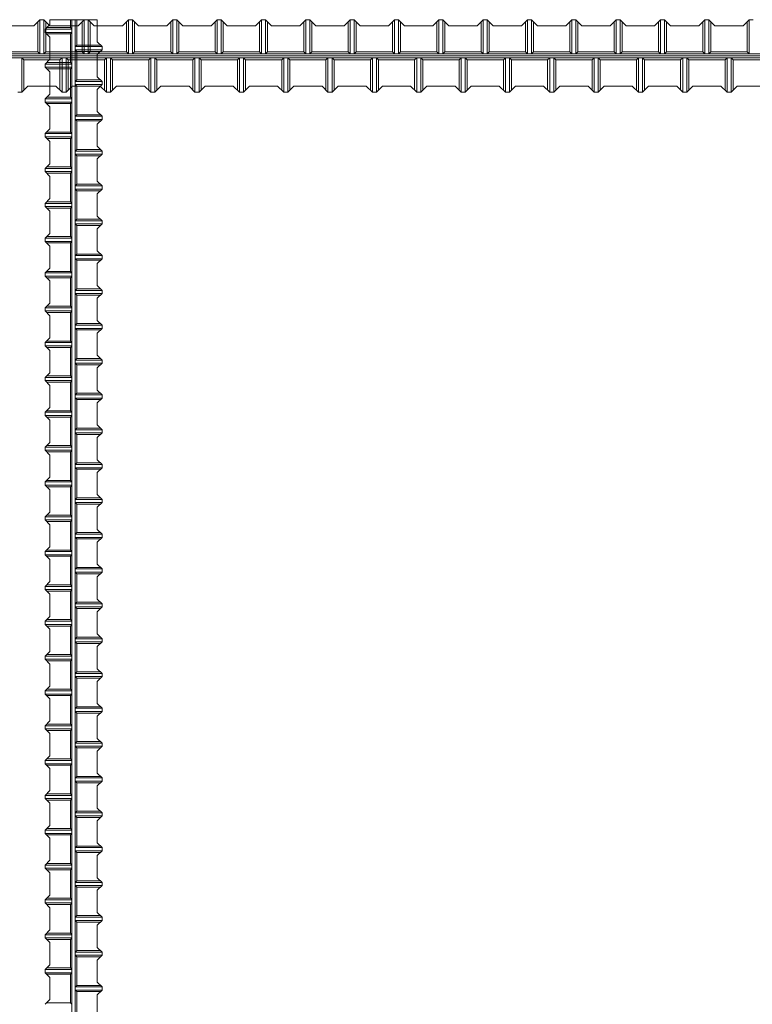
# Model space of a CAD drawing. Units: inches. Extents: x 0 to 420, y 0 to 297.
# Drawn here: x 323 to 332, y 48 to 60 of the extents above; entities that cross this region are included whole.
import ezdxf

# ---------------------------------------------------------------- set-up
doc = ezdxf.new("R2010")
doc.units = ezdxf.units.IN
doc.header["$MEASUREMENT"] = 0
doc.layers.add('レイヤ0', color=7, linetype='Continuous', lineweight=13)

msp = doc.modelspace()

# ---------------------------------------------------------------- linework, layer by layer
at = {"layer": 'レイヤ0', "color": 7, "linetype": 'Continuous', "lineweight": 18}
for p, q in [((322.822, 60.136), (322.9, 60.214)), ((322.874, 60.188), (322.874, 59.799)), ((322.952, 60.214), (322.9, 60.214)), ((322.9, 60.214), (322.9, 59.773)), ((322.952, 60.214), (323.03, 60.136)), ((322.952, 60.214), (322.952, 59.773)), ((322.978, 60.188), (322.978, 59.799)), ((323.028, 60.214), (323.028, 60.153)), ((323.639, 60.214), (323.028, 60.214)), ((323.293, 60.214), (323.293, 60.112)), ((323.313, 60.214), (323.313, 24.719)), ((323.354, 60.214), (323.354, 24.719)), ((323.374, 60.214), (323.374, 59.888)), ((323.393, 60.136), (323.47, 60.214)), ((323.444, 60.188), (323.444, 59.799)), ((323.522, 60.214), (323.47, 60.214)), ((323.47, 60.214), (323.47, 59.773)), ((323.522, 60.214), (323.6, 60.136)), ((323.522, 60.214), (323.522, 59.773)), ((323.548, 60.188), (323.548, 59.799)), ((323.639, 60.214), (323.639, 59.929)), ((323.963, 60.136), (324.041, 60.214)), ((324.015, 60.188), (324.015, 59.799)), ((324.093, 60.214), (324.041, 60.214)), ((324.041, 60.214), (324.041, 59.773)), ((324.093, 60.214), (324.17, 60.136)), ((324.093, 60.214), (324.093, 59.773)), ((324.119, 60.188), (324.119, 59.799)), ((324.533, 60.136), (324.611, 60.214)), ((324.585, 60.188), (324.585, 59.799)), ((324.663, 60.214), (324.611, 60.214)), ((324.611, 60.214), (324.611, 59.773)), ((324.663, 60.214), (324.741, 60.136)), ((324.663, 60.214), (324.663, 59.773)), ((324.689, 60.188), (324.689, 59.799)), ((325.104, 60.136), (325.181, 60.214)), ((325.156, 60.188), (325.156, 59.799)), ((325.233, 60.214), (325.181, 60.214)), ((325.181, 60.214), (325.181, 59.773)), ((325.233, 60.214), (325.311, 60.136)), ((325.233, 60.214), (325.233, 59.773)), ((325.259, 60.188), (325.259, 59.799)), ((325.674, 60.136), (325.752, 60.214)), ((325.726, 60.188), (325.726, 59.799)), ((325.804, 60.214), (325.752, 60.214)), ((325.752, 60.214), (325.752, 59.773)), ((325.804, 60.214), (325.881, 60.136)), ((325.804, 60.214), (325.804, 59.773)), ((325.83, 60.188), (325.83, 59.799)), ((326.244, 60.136), (326.322, 60.214)), ((326.296, 60.188), (326.296, 59.799)), ((326.374, 60.214), (326.322, 60.214)), ((326.322, 60.214), (326.322, 59.773)), ((326.374, 60.214), (326.452, 60.136)), ((326.374, 60.214), (326.374, 59.773)), ((326.4, 60.188), (326.4, 59.799)), ((326.815, 60.136), (326.893, 60.214)), ((326.867, 60.188), (326.867, 59.799)), ((326.944, 60.214), (326.893, 60.214)), ((326.893, 60.214), (326.893, 59.773)), ((326.944, 60.214), (327.022, 60.136)), ((326.944, 60.214), (326.944, 59.773)), ((326.97, 60.188), (326.97, 59.799)), ((327.385, 60.136), (327.463, 60.214)), ((327.437, 60.188), (327.437, 59.799)), ((327.515, 60.214), (327.463, 60.214)), ((327.463, 60.214), (327.463, 59.773)), ((327.515, 60.214), (327.593, 60.136)), ((327.515, 60.214), (327.515, 59.773)), ((327.541, 60.188), (327.541, 59.799)), ((327.956, 60.136), (328.033, 60.214)), ((328.007, 60.188), (328.007, 59.799)), ((328.085, 60.214), (328.033, 60.214)), ((328.033, 60.214), (328.033, 59.773)), ((328.085, 60.214), (328.163, 60.136)), ((328.085, 60.214), (328.085, 59.773)), ((328.111, 60.188), (328.111, 59.799)), ((328.526, 60.136), (328.604, 60.214)), ((328.578, 60.188), (328.578, 59.799)), ((328.656, 60.214), (328.604, 60.214)), ((328.604, 60.214), (328.604, 59.773)), ((328.656, 60.214), (328.733, 60.136)), ((328.656, 60.214), (328.656, 59.773)), ((328.681, 60.188), (328.681, 59.799)), ((329.096, 60.136), (329.174, 60.214)), ((329.148, 60.188), (329.148, 59.799)), ((329.226, 60.214), (329.174, 60.214)), ((329.174, 60.214), (329.174, 59.773)), ((329.226, 60.214), (329.304, 60.136)), ((329.226, 60.214), (329.226, 59.773)), ((329.252, 60.188), (329.252, 59.799)), ((329.667, 60.136), (329.744, 60.214)), ((329.719, 60.188), (329.719, 59.799)), ((329.796, 60.214), (329.744, 60.214)), ((329.744, 60.214), (329.744, 59.773)), ((329.796, 60.214), (329.874, 60.136)), ((329.796, 60.214), (329.796, 59.773)), ((329.822, 60.188), (329.822, 59.799)), ((330.237, 60.136), (330.315, 60.214)), ((330.289, 60.188), (330.289, 59.799)), ((330.367, 60.214), (330.315, 60.214)), ((330.315, 60.214), (330.315, 59.773)), ((330.367, 60.214), (330.444, 60.136)), ((330.367, 60.214), (330.367, 59.773)), ((330.393, 60.188), (330.393, 59.799)), ((330.807, 60.136), (330.885, 60.214)), ((330.859, 60.188), (330.859, 59.799)), ((330.937, 60.214), (330.885, 60.214)), ((330.885, 60.214), (330.885, 59.773)), ((330.937, 60.214), (331.015, 60.136)), ((330.937, 60.214), (330.937, 59.773)), ((330.963, 60.188), (330.963, 59.799)), ((331.378, 60.136), (331.456, 60.214)), ((331.43, 60.188), (331.43, 59.799)), ((331.507, 60.214), (331.456, 60.214)), ((331.456, 60.214), (331.456, 59.773)), ((331.507, 60.214), (331.585, 60.136)), ((331.507, 60.214), (331.507, 59.773)), ((331.533, 60.188), (331.533, 59.799)), ((331.948, 60.136), (332.026, 60.214)), ((332, 60.188), (332, 59.799)), ((332.078, 60.214), (332.026, 60.214)), ((332.026, 60.214), (332.026, 59.773)), ((322.459, 60.136), (322.822, 60.136)), ((323.028, 60.153), (322.967, 60.092)), ((322.967, 60.051), (322.967, 60.092)), ((322.967, 60.092), (323.313, 60.092)), ((322.987, 60.112), (323.293, 60.112)), ((323.03, 60.136), (323.393, 60.136)), ((323.313, 60.092), (323.293, 60.112)), ((323.6, 60.136), (323.963, 60.136)), ((324.17, 60.136), (324.533, 60.136)), ((324.741, 60.136), (325.104, 60.136)), ((325.311, 60.136), (325.674, 60.136)), ((325.881, 60.136), (326.244, 60.136)), ((326.452, 60.136), (326.815, 60.136)), ((327.022, 60.136), (327.385, 60.136)), ((327.593, 60.136), (327.956, 60.136)), ((328.163, 60.136), (328.526, 60.136)), ((328.733, 60.136), (329.096, 60.136)), ((329.304, 60.136), (329.667, 60.136)), ((329.874, 60.136), (330.237, 60.136)), ((330.444, 60.136), (330.807, 60.136)), ((331.015, 60.136), (331.378, 60.136)), ((331.585, 60.136), (331.948, 60.136)), ((322.967, 60.051), (323.028, 59.99)), ((322.967, 60.051), (323.313, 60.051)), ((322.987, 60.031), (323.293, 60.031)), ((323.028, 59.99), (323.028, 59.705)), ((323.313, 60.051), (323.293, 60.031)), ((323.293, 60.031), (323.293, 59.664)), ((323.354, 59.868), (323.374, 59.888)), ((323.7, 59.868), (323.354, 59.868)), ((323.7, 59.827), (323.354, 59.827)), ((323.354, 59.827), (323.374, 59.807)), ((323.68, 59.888), (323.374, 59.888)), ((323.68, 59.807), (323.374, 59.807)), ((323.374, 59.807), (323.374, 59.44)), ((323.639, 59.929), (323.7, 59.868)), ((323.7, 59.827), (323.639, 59.766)), ((323.7, 59.827), (323.7, 59.868)), ((313.333, 59.773), (353.333, 59.773)), ((313.333, 59.722), (353.333, 59.722)), ((322.407, 59.799), (322.874, 59.799)), ((322.667, 59.281), (322.667, 59.722)), ((322.667, 59.722), (322.693, 59.696)), ((322.693, 59.307), (322.693, 59.696)), ((322.693, 59.696), (323.159, 59.696)), ((322.9, 59.773), (322.874, 59.799)), ((322.952, 59.773), (322.978, 59.799)), ((323.028, 59.705), (322.967, 59.644)), ((322.978, 59.799), (323.444, 59.799)), ((323.185, 59.722), (323.159, 59.696)), ((323.159, 59.307), (323.159, 59.696)), ((323.185, 59.281), (323.185, 59.722)), ((323.237, 59.281), (323.237, 59.722)), ((323.237, 59.722), (323.263, 59.696)), ((323.263, 59.307), (323.263, 59.696)), ((323.263, 59.696), (323.73, 59.696)), ((323.47, 59.773), (323.444, 59.799)), ((323.522, 59.773), (323.548, 59.799)), ((323.548, 59.799), (324.015, 59.799)), ((323.639, 59.766), (323.639, 59.481)), ((323.756, 59.722), (323.73, 59.696)), ((323.73, 59.307), (323.73, 59.696)), ((323.756, 59.281), (323.756, 59.722)), ((323.807, 59.281), (323.807, 59.722)), ((323.807, 59.722), (323.833, 59.696)), ((323.833, 59.307), (323.833, 59.696)), ((323.833, 59.696), (324.3, 59.696)), ((324.041, 59.773), (324.015, 59.799)), ((324.093, 59.773), (324.119, 59.799)), ((324.119, 59.799), (324.585, 59.799)), ((324.326, 59.722), (324.3, 59.696)), ((324.3, 59.307), (324.3, 59.696)), ((324.326, 59.281), (324.326, 59.722)), ((324.378, 59.281), (324.378, 59.722)), ((324.378, 59.722), (324.404, 59.696)), ((324.404, 59.307), (324.404, 59.696)), ((324.404, 59.696), (324.87, 59.696)), ((324.611, 59.773), (324.585, 59.799)), ((324.663, 59.773), (324.689, 59.799)), ((324.689, 59.799), (325.156, 59.799)), ((324.896, 59.722), (324.87, 59.696)), ((324.87, 59.307), (324.87, 59.696)), ((324.896, 59.281), (324.896, 59.722)), ((324.948, 59.281), (324.948, 59.722)), ((324.948, 59.722), (324.974, 59.696)), ((324.974, 59.307), (324.974, 59.696)), ((324.974, 59.696), (325.441, 59.696)), ((325.181, 59.773), (325.156, 59.799)), ((325.233, 59.773), (325.259, 59.799)), ((325.259, 59.799), (325.726, 59.799)), ((325.467, 59.722), (325.441, 59.696)), ((325.441, 59.307), (325.441, 59.696)), ((325.467, 59.281), (325.467, 59.722)), ((325.519, 59.281), (325.519, 59.722)), ((325.519, 59.722), (325.544, 59.696)), ((325.544, 59.307), (325.544, 59.696)), ((325.544, 59.696), (326.011, 59.696)), ((325.752, 59.773), (325.726, 59.799)), ((325.804, 59.773), (325.83, 59.799)), ((325.83, 59.799), (326.296, 59.799)), ((326.037, 59.722), (326.011, 59.696)), ((326.011, 59.307), (326.011, 59.696)), ((326.037, 59.281), (326.037, 59.722)), ((326.089, 59.281), (326.089, 59.722)), ((326.089, 59.722), (326.115, 59.696)), ((326.115, 59.307), (326.115, 59.696)), ((326.115, 59.696), (326.581, 59.696)), ((326.322, 59.773), (326.296, 59.799)), ((326.374, 59.773), (326.4, 59.799)), ((326.4, 59.799), (326.867, 59.799)), ((326.607, 59.722), (326.581, 59.696)), ((326.581, 59.307), (326.581, 59.696)), ((326.607, 59.281), (326.607, 59.722)), ((326.659, 59.281), (326.659, 59.722)), ((326.659, 59.722), (326.685, 59.696)), ((326.685, 59.307), (326.685, 59.696)), ((326.685, 59.696), (327.152, 59.696)), ((326.893, 59.773), (326.867, 59.799)), ((326.944, 59.773), (326.97, 59.799)), ((326.97, 59.799), (327.437, 59.799)), ((327.178, 59.722), (327.152, 59.696)), ((327.152, 59.307), (327.152, 59.696)), ((327.178, 59.281), (327.178, 59.722)), ((327.23, 59.281), (327.23, 59.722)), ((327.23, 59.722), (327.256, 59.696)), ((327.256, 59.307), (327.256, 59.696)), ((327.256, 59.696), (327.722, 59.696)), ((327.463, 59.773), (327.437, 59.799)), ((327.515, 59.773), (327.541, 59.799)), ((327.541, 59.799), (328.007, 59.799)), ((327.748, 59.722), (327.722, 59.696)), ((327.722, 59.307), (327.722, 59.696)), ((327.748, 59.281), (327.748, 59.722)), ((327.8, 59.281), (327.8, 59.722)), ((327.8, 59.722), (327.826, 59.696)), ((327.826, 59.307), (327.826, 59.696)), ((327.826, 59.696), (328.293, 59.696)), ((328.033, 59.773), (328.007, 59.799)), ((328.085, 59.773), (328.111, 59.799)), ((328.111, 59.799), (328.578, 59.799)), ((328.319, 59.722), (328.293, 59.696)), ((328.293, 59.307), (328.293, 59.696)), ((328.319, 59.281), (328.319, 59.722)), ((328.37, 59.281), (328.37, 59.722)), ((328.37, 59.722), (328.396, 59.696)), ((328.396, 59.307), (328.396, 59.696)), ((328.396, 59.696), (328.863, 59.696)), ((328.604, 59.773), (328.578, 59.799)), ((328.656, 59.773), (328.681, 59.799)), ((328.681, 59.799), (329.148, 59.799)), ((328.889, 59.722), (328.863, 59.696)), ((328.863, 59.307), (328.863, 59.696)), ((328.889, 59.281), (328.889, 59.722)), ((328.941, 59.281), (328.941, 59.722)), ((328.941, 59.722), (328.967, 59.696)), ((328.967, 59.307), (328.967, 59.696)), ((328.967, 59.696), (329.433, 59.696)), ((329.174, 59.773), (329.148, 59.799)), ((329.226, 59.773), (329.252, 59.799)), ((329.252, 59.799), (329.719, 59.799)), ((329.459, 59.722), (329.433, 59.696)), ((329.433, 59.307), (329.433, 59.696)), ((329.459, 59.281), (329.459, 59.722)), ((329.511, 59.281), (329.511, 59.722)), ((329.511, 59.722), (329.537, 59.696)), ((329.537, 59.307), (329.537, 59.696)), ((329.537, 59.696), (330.004, 59.696)), ((329.744, 59.773), (329.719, 59.799)), ((329.796, 59.773), (329.822, 59.799)), ((329.822, 59.799), (330.289, 59.799)), ((330.03, 59.722), (330.004, 59.696)), ((330.004, 59.307), (330.004, 59.696)), ((330.03, 59.281), (330.03, 59.722)), ((330.081, 59.281), (330.081, 59.722)), ((330.081, 59.722), (330.107, 59.696)), ((330.107, 59.307), (330.107, 59.696)), ((330.107, 59.696), (330.574, 59.696)), ((330.315, 59.773), (330.289, 59.799)), ((330.367, 59.773), (330.393, 59.799)), ((330.393, 59.799), (330.859, 59.799)), ((330.6, 59.722), (330.574, 59.696)), ((330.574, 59.307), (330.574, 59.696)), ((330.6, 59.281), (330.6, 59.722)), ((330.652, 59.281), (330.652, 59.722)), ((330.652, 59.722), (330.678, 59.696)), ((330.678, 59.307), (330.678, 59.696)), ((330.678, 59.696), (331.144, 59.696)), ((330.885, 59.773), (330.859, 59.799)), ((330.937, 59.773), (330.963, 59.799)), ((330.963, 59.799), (331.43, 59.799)), ((331.17, 59.722), (331.144, 59.696)), ((331.144, 59.307), (331.144, 59.696)), ((331.17, 59.281), (331.17, 59.722)), ((331.222, 59.281), (331.222, 59.722)), ((331.222, 59.722), (331.248, 59.696)), ((331.248, 59.307), (331.248, 59.696)), ((331.248, 59.696), (331.715, 59.696)), ((331.456, 59.773), (331.43, 59.799)), ((331.507, 59.773), (331.533, 59.799)), ((331.533, 59.799), (332, 59.799)), ((331.741, 59.722), (331.715, 59.696)), ((331.715, 59.307), (331.715, 59.696)), ((331.741, 59.281), (331.741, 59.722)), ((331.793, 59.281), (331.793, 59.722)), ((331.793, 59.722), (331.819, 59.696)), ((331.819, 59.307), (331.819, 59.696)), ((331.819, 59.696), (332.285, 59.696)), ((332.026, 59.773), (332, 59.799)), ((322.967, 59.603), (322.967, 59.644)), ((322.967, 59.644), (323.313, 59.644)), ((322.967, 59.603), (323.028, 59.542)), ((322.967, 59.603), (323.313, 59.603)), ((322.987, 59.664), (323.293, 59.664)), ((322.987, 59.583), (323.293, 59.583)), ((323.313, 59.644), (323.293, 59.664)), ((323.313, 59.603), (323.293, 59.583)), ((323.293, 59.583), (323.293, 59.216)), ((323.028, 59.542), (323.028, 59.257)), ((323.354, 59.42), (323.374, 59.44)), ((323.68, 59.44), (323.374, 59.44)), ((323.639, 59.481), (323.7, 59.42)), ((322.667, 59.281), (322.744, 59.359)), ((322.744, 59.359), (323.107, 59.359)), ((323.107, 59.359), (323.185, 59.281)), ((323.237, 59.281), (323.315, 59.359)), ((323.315, 59.359), (323.678, 59.359)), ((323.7, 59.42), (323.354, 59.42)), ((323.7, 59.379), (323.354, 59.379)), ((323.354, 59.379), (323.374, 59.359)), ((323.68, 59.359), (323.374, 59.359)), ((323.374, 59.359), (323.374, 58.992)), ((323.7, 59.379), (323.639, 59.318)), ((323.639, 59.318), (323.639, 59.033)), ((323.678, 59.359), (323.756, 59.281)), ((323.7, 59.379), (323.7, 59.42)), ((323.807, 59.281), (323.885, 59.359)), ((323.885, 59.359), (324.248, 59.359)), ((324.248, 59.359), (324.326, 59.281)), ((324.378, 59.281), (324.456, 59.359)), ((324.456, 59.359), (324.819, 59.359)), ((324.819, 59.359), (324.896, 59.281)), ((324.948, 59.281), (325.026, 59.359)), ((325.026, 59.359), (325.389, 59.359)), ((325.389, 59.359), (325.467, 59.281)), ((325.519, 59.281), (325.596, 59.359)), ((325.596, 59.359), (325.959, 59.359)), ((325.959, 59.359), (326.037, 59.281)), ((326.089, 59.281), (326.167, 59.359)), ((326.167, 59.359), (326.53, 59.359)), ((326.53, 59.359), (326.607, 59.281)), ((326.659, 59.281), (326.737, 59.359)), ((326.737, 59.359), (327.1, 59.359)), ((327.1, 59.359), (327.178, 59.281)), ((327.23, 59.281), (327.307, 59.359)), ((327.307, 59.359), (327.67, 59.359)), ((327.67, 59.359), (327.748, 59.281)), ((327.8, 59.281), (327.878, 59.359)), ((327.878, 59.359), (328.241, 59.359)), ((328.241, 59.359), (328.319, 59.281)), ((328.37, 59.281), (328.448, 59.359)), ((328.448, 59.359), (328.811, 59.359)), ((328.811, 59.359), (328.889, 59.281)), ((328.941, 59.281), (329.019, 59.359)), ((329.019, 59.359), (329.381, 59.359)), ((329.381, 59.359), (329.459, 59.281)), ((329.511, 59.281), (329.589, 59.359)), ((329.589, 59.359), (329.952, 59.359)), ((329.952, 59.359), (330.03, 59.281)), ((330.081, 59.281), (330.159, 59.359)), ((330.159, 59.359), (330.522, 59.359)), ((330.522, 59.359), (330.6, 59.281)), ((330.652, 59.281), (330.73, 59.359)), ((330.73, 59.359), (331.093, 59.359)), ((331.093, 59.359), (331.17, 59.281)), ((331.222, 59.281), (331.3, 59.359)), ((331.3, 59.359), (331.663, 59.359)), ((331.663, 59.359), (331.741, 59.281)), ((331.793, 59.281), (331.87, 59.359)), ((331.87, 59.359), (332.233, 59.359)), ((322.667, 59.281), (322.615, 59.281)), ((323.028, 59.257), (322.967, 59.196)), ((322.967, 59.155), (322.967, 59.196)), ((322.967, 59.196), (323.313, 59.196)), ((322.987, 59.216), (323.293, 59.216)), ((323.237, 59.281), (323.185, 59.281)), ((323.313, 59.196), (323.293, 59.216)), ((323.807, 59.281), (323.756, 59.281)), ((324.378, 59.281), (324.326, 59.281)), ((324.948, 59.281), (324.896, 59.281)), ((325.519, 59.281), (325.467, 59.281)), ((326.089, 59.281), (326.037, 59.281)), ((326.659, 59.281), (326.607, 59.281)), ((327.23, 59.281), (327.178, 59.281)), ((327.8, 59.281), (327.748, 59.281)), ((328.37, 59.281), (328.319, 59.281)), ((328.941, 59.281), (328.889, 59.281)), ((329.511, 59.281), (329.459, 59.281)), ((330.081, 59.281), (330.03, 59.281)), ((330.652, 59.281), (330.6, 59.281)), ((331.222, 59.281), (331.17, 59.281)), ((331.793, 59.281), (331.741, 59.281)), ((322.967, 59.155), (323.028, 59.094)), ((322.967, 59.155), (323.313, 59.155)), ((322.987, 59.135), (323.293, 59.135)), ((323.028, 59.094), (323.028, 58.809)), ((323.313, 59.155), (323.293, 59.135)), ((323.293, 59.135), (323.293, 58.768)), ((323.354, 58.972), (323.374, 58.992)), ((323.7, 58.972), (323.354, 58.972)), ((323.7, 58.931), (323.354, 58.931)), ((323.354, 58.931), (323.374, 58.911)), ((323.68, 58.992), (323.374, 58.992)), ((323.639, 59.033), (323.7, 58.972)), ((323.7, 58.931), (323.639, 58.87)), ((323.7, 58.931), (323.7, 58.972)), ((323.028, 58.809), (322.967, 58.748)), ((323.68, 58.911), (323.374, 58.911)), ((323.374, 58.911), (323.374, 58.544)), ((323.639, 58.87), (323.639, 58.585)), ((322.967, 58.707), (322.967, 58.748)), ((322.967, 58.748), (323.313, 58.748)), ((322.967, 58.707), (323.028, 58.646)), ((322.967, 58.707), (323.313, 58.707)), ((322.987, 58.768), (323.293, 58.768)), ((322.987, 58.686), (323.293, 58.686)), ((323.313, 58.748), (323.293, 58.768)), ((323.313, 58.707), (323.293, 58.686)), ((323.293, 58.686), (323.293, 58.32)), ((323.028, 58.646), (323.028, 58.361)), ((323.354, 58.523), (323.374, 58.544)), ((323.68, 58.544), (323.374, 58.544)), ((323.639, 58.585), (323.7, 58.523)), ((323.7, 58.523), (323.354, 58.523)), ((323.7, 58.483), (323.354, 58.483)), ((323.354, 58.483), (323.374, 58.462)), ((323.68, 58.462), (323.374, 58.462)), ((323.374, 58.462), (323.374, 58.096)), ((323.7, 58.483), (323.639, 58.422)), ((323.639, 58.422), (323.639, 58.136)), ((323.7, 58.483), (323.7, 58.523)), ((323.028, 58.361), (322.967, 58.299)), ((322.967, 58.259), (322.967, 58.299)), ((322.967, 58.299), (323.313, 58.299)), ((322.987, 58.32), (323.293, 58.32)), ((323.313, 58.299), (323.293, 58.32)), ((322.967, 58.259), (323.028, 58.198)), ((322.967, 58.259), (323.313, 58.259)), ((322.987, 58.238), (323.293, 58.238)), ((323.028, 58.198), (323.028, 57.912)), ((323.313, 58.259), (323.293, 58.238)), ((323.293, 58.238), (323.293, 57.872)), ((323.354, 58.075), (323.374, 58.096)), ((323.7, 58.075), (323.354, 58.075)), ((323.7, 58.035), (323.354, 58.035)), ((323.354, 58.035), (323.374, 58.014)), ((323.68, 58.096), (323.374, 58.096)), ((323.639, 58.136), (323.7, 58.075)), ((323.7, 58.035), (323.639, 57.973)), ((323.7, 58.035), (323.7, 58.075)), ((323.028, 57.912), (322.967, 57.851)), ((323.68, 58.014), (323.374, 58.014)), ((323.374, 58.014), (323.374, 57.648)), ((323.639, 57.973), (323.639, 57.688)), ((322.967, 57.811), (322.967, 57.851)), ((322.967, 57.851), (323.313, 57.851)), ((322.967, 57.811), (323.028, 57.749)), ((322.967, 57.811), (323.313, 57.811)), ((322.987, 57.872), (323.293, 57.872)), ((322.987, 57.79), (323.293, 57.79)), ((323.313, 57.851), (323.293, 57.872)), ((323.313, 57.811), (323.293, 57.79)), ((323.293, 57.79), (323.293, 57.423)), ((323.028, 57.749), (323.028, 57.464)), ((323.639, 57.688), (323.7, 57.627)), ((323.354, 57.627), (323.374, 57.648)), ((323.7, 57.627), (323.354, 57.627)), ((323.7, 57.586), (323.354, 57.586)), ((323.354, 57.586), (323.374, 57.566)), ((323.68, 57.648), (323.374, 57.648)), ((323.68, 57.566), (323.374, 57.566)), ((323.374, 57.566), (323.374, 57.199)), ((323.7, 57.586), (323.639, 57.525)), ((323.639, 57.525), (323.639, 57.24)), ((323.7, 57.586), (323.7, 57.627)), ((323.028, 57.464), (322.967, 57.403)), ((322.967, 57.362), (322.967, 57.403)), ((322.967, 57.403), (323.313, 57.403)), ((322.987, 57.423), (323.293, 57.423)), ((323.313, 57.403), (323.293, 57.423)), ((322.967, 57.362), (323.028, 57.301)), ((322.967, 57.362), (323.313, 57.362)), ((322.987, 57.342), (323.293, 57.342)), ((323.028, 57.301), (323.028, 57.016)), ((323.313, 57.362), (323.293, 57.342)), ((323.293, 57.342), (323.293, 56.975)), ((323.354, 57.179), (323.374, 57.199)), ((323.7, 57.179), (323.354, 57.179)), ((323.68, 57.199), (323.374, 57.199)), ((323.639, 57.24), (323.7, 57.179)), ((323.7, 57.138), (323.7, 57.179)), ((323.7, 57.138), (323.354, 57.138)), ((323.354, 57.138), (323.374, 57.118)), ((323.68, 57.118), (323.374, 57.118)), ((323.374, 57.118), (323.374, 56.751)), ((323.7, 57.138), (323.639, 57.077)), ((323.639, 57.077), (323.639, 56.792)), ((323.028, 57.016), (322.967, 56.955)), ((322.967, 56.914), (322.967, 56.955)), ((322.967, 56.955), (323.313, 56.955)), ((322.967, 56.914), (323.028, 56.853)), ((322.967, 56.914), (323.313, 56.914)), ((322.987, 56.975), (323.293, 56.975)), ((322.987, 56.894), (323.293, 56.894)), ((323.313, 56.955), (323.293, 56.975)), ((323.313, 56.914), (323.293, 56.894)), ((323.293, 56.894), (323.293, 56.527)), ((323.028, 56.853), (323.028, 56.568)), ((323.639, 56.792), (323.7, 56.731)), ((323.354, 56.731), (323.374, 56.751)), ((323.7, 56.731), (323.354, 56.731)), ((323.7, 56.69), (323.354, 56.69)), ((323.354, 56.69), (323.374, 56.67)), ((323.68, 56.751), (323.374, 56.751)), ((323.68, 56.67), (323.374, 56.67)), ((323.374, 56.67), (323.374, 56.303)), ((323.7, 56.69), (323.639, 56.629)), ((323.7, 56.69), (323.7, 56.731)), ((323.028, 56.568), (322.967, 56.507)), ((322.987, 56.527), (323.293, 56.527)), ((323.313, 56.507), (323.293, 56.527)), ((323.639, 56.629), (323.639, 56.344)), ((322.967, 56.466), (322.967, 56.507)), ((322.967, 56.507), (323.313, 56.507)), ((322.967, 56.466), (323.028, 56.405)), ((322.967, 56.466), (323.313, 56.466)), ((322.987, 56.446), (323.293, 56.446)), ((323.028, 56.405), (323.028, 56.12)), ((323.313, 56.466), (323.293, 56.446)), ((323.293, 56.446), (323.293, 56.079)), ((323.354, 56.283), (323.374, 56.303)), ((323.7, 56.283), (323.354, 56.283)), ((323.68, 56.303), (323.374, 56.303)), ((323.639, 56.344), (323.7, 56.283)), ((323.7, 56.242), (323.7, 56.283)), ((323.7, 56.242), (323.354, 56.242)), ((323.354, 56.242), (323.374, 56.222)), ((323.68, 56.222), (323.374, 56.222)), ((323.374, 56.222), (323.374, 55.855)), ((323.7, 56.242), (323.639, 56.181)), ((323.639, 56.181), (323.639, 55.896)), ((323.028, 56.12), (322.967, 56.059)), ((322.967, 56.018), (322.967, 56.059)), ((322.967, 56.059), (323.313, 56.059)), ((322.967, 56.018), (323.028, 55.957)), ((322.967, 56.018), (323.313, 56.018)), ((322.987, 56.079), (323.293, 56.079)), ((323.313, 56.059), (323.293, 56.079)), ((323.313, 56.018), (323.293, 55.998)), ((322.987, 55.998), (323.293, 55.998)), ((323.028, 55.957), (323.028, 55.672)), ((323.293, 55.998), (323.293, 55.631)), ((323.639, 55.896), (323.7, 55.835)), ((323.354, 55.835), (323.374, 55.855)), ((323.7, 55.835), (323.354, 55.835)), ((323.7, 55.794), (323.354, 55.794)), ((323.354, 55.794), (323.374, 55.773)), ((323.68, 55.855), (323.374, 55.855)), ((323.68, 55.773), (323.374, 55.773)), ((323.374, 55.773), (323.374, 55.407)), ((323.7, 55.794), (323.639, 55.733)), ((323.7, 55.794), (323.7, 55.835)), ((323.028, 55.672), (322.967, 55.611)), ((322.987, 55.631), (323.293, 55.631)), ((323.313, 55.611), (323.293, 55.631)), ((323.639, 55.733), (323.639, 55.448)), ((322.967, 55.57), (322.967, 55.611)), ((322.967, 55.611), (323.313, 55.611)), ((322.967, 55.57), (323.028, 55.509)), ((322.967, 55.57), (323.313, 55.57)), ((322.987, 55.549), (323.293, 55.549)), ((323.028, 55.509), (323.028, 55.223)), ((323.313, 55.57), (323.293, 55.549)), ((323.293, 55.549), (323.293, 55.183)), ((323.354, 55.386), (323.374, 55.407)), ((323.7, 55.386), (323.354, 55.386)), ((323.68, 55.407), (323.374, 55.407)), ((323.639, 55.448), (323.7, 55.386)), ((323.7, 55.346), (323.7, 55.386)), ((323.7, 55.346), (323.354, 55.346)), ((323.354, 55.346), (323.374, 55.325)), ((323.68, 55.325), (323.374, 55.325)), ((323.374, 55.325), (323.374, 54.959)), ((323.7, 55.346), (323.639, 55.285)), ((323.639, 55.285), (323.639, 54.999)), ((323.028, 55.223), (322.967, 55.162)), ((322.967, 55.122), (322.967, 55.162)), ((322.967, 55.162), (323.313, 55.162)), ((322.967, 55.122), (323.028, 55.061)), ((322.967, 55.122), (323.313, 55.122)), ((322.987, 55.183), (323.293, 55.183)), ((323.313, 55.162), (323.293, 55.183)), ((323.313, 55.122), (323.293, 55.101)), ((322.987, 55.101), (323.293, 55.101)), ((323.028, 55.061), (323.028, 54.775)), ((323.293, 55.101), (323.293, 54.735)), ((323.639, 54.999), (323.7, 54.938)), ((323.354, 54.938), (323.374, 54.959)), ((323.7, 54.938), (323.354, 54.938)), ((323.7, 54.898), (323.354, 54.898)), ((323.354, 54.898), (323.374, 54.877)), ((323.68, 54.959), (323.374, 54.959)), ((323.68, 54.877), (323.374, 54.877)), ((323.374, 54.877), (323.374, 54.511)), ((323.7, 54.898), (323.639, 54.836)), ((323.7, 54.898), (323.7, 54.938)), ((323.028, 54.775), (322.967, 54.714)), ((323.639, 54.836), (323.639, 54.551)), ((322.967, 54.673), (322.967, 54.714)), ((322.967, 54.714), (323.313, 54.714)), ((322.967, 54.673), (323.028, 54.612)), ((322.967, 54.673), (323.313, 54.673)), ((322.987, 54.735), (323.293, 54.735)), ((322.987, 54.653), (323.293, 54.653)), ((323.028, 54.612), (323.028, 54.327)), ((323.313, 54.714), (323.293, 54.735)), ((323.313, 54.673), (323.293, 54.653)), ((323.293, 54.653), (323.293, 54.286)), ((323.354, 54.49), (323.374, 54.511)), ((323.7, 54.49), (323.354, 54.49)), ((323.68, 54.511), (323.374, 54.511)), ((323.639, 54.551), (323.7, 54.49)), ((323.7, 54.449), (323.7, 54.49)), ((323.7, 54.449), (323.354, 54.449)), ((323.354, 54.449), (323.374, 54.429)), ((323.68, 54.429), (323.374, 54.429)), ((323.374, 54.429), (323.374, 54.062)), ((323.7, 54.449), (323.639, 54.388)), ((323.639, 54.388), (323.639, 54.103)), ((323.028, 54.327), (322.967, 54.266)), ((322.967, 54.225), (322.967, 54.266)), ((322.967, 54.266), (323.313, 54.266)), ((322.987, 54.286), (323.293, 54.286)), ((323.313, 54.266), (323.293, 54.286)), ((322.967, 54.225), (323.028, 54.164)), ((322.967, 54.225), (323.313, 54.225)), ((322.987, 54.205), (323.293, 54.205)), ((323.028, 54.164), (323.028, 53.879)), ((323.313, 54.225), (323.293, 54.205)), ((323.293, 54.205), (323.293, 53.838)), ((323.639, 54.103), (323.7, 54.042)), ((323.354, 54.042), (323.374, 54.062)), ((323.7, 54.042), (323.354, 54.042)), ((323.7, 54.001), (323.354, 54.001)), ((323.354, 54.001), (323.374, 53.981)), ((323.68, 54.062), (323.374, 54.062)), ((323.68, 53.981), (323.374, 53.981)), ((323.374, 53.981), (323.374, 53.614)), ((323.7, 54.001), (323.639, 53.94)), ((323.7, 54.001), (323.7, 54.042)), ((323.028, 53.879), (322.967, 53.818)), ((323.639, 53.94), (323.639, 53.655)), ((322.967, 53.777), (322.967, 53.818)), ((322.967, 53.818), (323.313, 53.818)), ((322.967, 53.777), (323.028, 53.716)), ((322.967, 53.777), (323.313, 53.777)), ((322.987, 53.838), (323.293, 53.838)), ((322.987, 53.757), (323.293, 53.757)), ((323.313, 53.818), (323.293, 53.838)), ((323.313, 53.777), (323.293, 53.757)), ((323.293, 53.757), (323.293, 53.39)), ((323.028, 53.716), (323.028, 53.431)), ((323.354, 53.594), (323.374, 53.614)), ((323.68, 53.614), (323.374, 53.614)), ((323.639, 53.655), (323.7, 53.594)), ((323.7, 53.594), (323.354, 53.594)), ((323.7, 53.553), (323.354, 53.553)), ((323.354, 53.553), (323.374, 53.533)), ((323.68, 53.533), (323.374, 53.533)), ((323.374, 53.533), (323.374, 53.166)), ((323.7, 53.553), (323.639, 53.492)), ((323.639, 53.492), (323.639, 53.207)), ((323.7, 53.553), (323.7, 53.594)), ((323.028, 53.431), (322.967, 53.37)), ((322.967, 53.329), (322.967, 53.37)), ((322.967, 53.37), (323.313, 53.37)), ((322.987, 53.39), (323.293, 53.39)), ((323.313, 53.37), (323.293, 53.39)), ((322.967, 53.329), (323.028, 53.268)), ((322.967, 53.329), (323.313, 53.329)), ((322.987, 53.309), (323.293, 53.309)), ((323.028, 53.268), (323.028, 52.983)), ((323.313, 53.329), (323.293, 53.309)), ((323.293, 53.309), (323.293, 52.942)), ((323.354, 53.146), (323.374, 53.166)), ((323.7, 53.146), (323.354, 53.146)), ((323.7, 53.105), (323.354, 53.105)), ((323.354, 53.105), (323.374, 53.085)), ((323.68, 53.166), (323.374, 53.166)), ((323.639, 53.207), (323.7, 53.146)), ((323.7, 53.105), (323.639, 53.044)), ((323.7, 53.105), (323.7, 53.146)), ((323.028, 52.983), (322.967, 52.922)), ((323.68, 53.085), (323.374, 53.085)), ((323.374, 53.085), (323.374, 52.718)), ((323.639, 53.044), (323.639, 52.759)), ((322.967, 52.881), (322.967, 52.922)), ((322.967, 52.922), (323.313, 52.922)), ((322.967, 52.881), (323.028, 52.82)), ((322.967, 52.881), (323.313, 52.881)), ((322.987, 52.942), (323.293, 52.942)), ((322.987, 52.861), (323.293, 52.861)), ((323.313, 52.922), (323.293, 52.942)), ((323.313, 52.881), (323.293, 52.861)), ((323.293, 52.861), (323.293, 52.494)), ((323.028, 52.82), (323.028, 52.535)), ((323.354, 52.698), (323.374, 52.718)), ((323.68, 52.718), (323.374, 52.718)), ((323.639, 52.759), (323.7, 52.698)), ((323.7, 52.698), (323.354, 52.698)), ((323.7, 52.657), (323.354, 52.657)), ((323.354, 52.657), (323.374, 52.636)), ((323.68, 52.636), (323.374, 52.636)), ((323.374, 52.636), (323.374, 52.27)), ((323.7, 52.657), (323.639, 52.596)), ((323.639, 52.596), (323.639, 52.311)), ((323.7, 52.657), (323.7, 52.698)), ((323.028, 52.535), (322.967, 52.473)), ((322.967, 52.433), (322.967, 52.473)), ((322.967, 52.473), (323.313, 52.473)), ((322.987, 52.494), (323.293, 52.494)), ((323.313, 52.473), (323.293, 52.494)), ((322.967, 52.433), (323.028, 52.372)), ((322.967, 52.433), (323.313, 52.433)), ((322.987, 52.412), (323.293, 52.412)), ((323.028, 52.372), (323.028, 52.086)), ((323.313, 52.433), (323.293, 52.412)), ((323.293, 52.412), (323.293, 52.046)), ((323.354, 52.249), (323.374, 52.27)), ((323.7, 52.249), (323.354, 52.249)), ((323.7, 52.209), (323.354, 52.209)), ((323.354, 52.209), (323.374, 52.188)), ((323.68, 52.27), (323.374, 52.27)), ((323.639, 52.311), (323.7, 52.249)), ((323.7, 52.209), (323.639, 52.148)), ((323.7, 52.209), (323.7, 52.249)), ((323.028, 52.086), (322.967, 52.025)), ((323.68, 52.188), (323.374, 52.188)), ((323.374, 52.188), (323.374, 51.822)), ((323.639, 52.148), (323.639, 51.862)), ((322.967, 51.985), (322.967, 52.025)), ((322.967, 52.025), (323.313, 52.025)), ((322.967, 51.985), (323.028, 51.923)), ((322.967, 51.985), (323.313, 51.985)), ((322.987, 52.046), (323.293, 52.046)), ((322.987, 51.964), (323.293, 51.964)), ((323.313, 52.025), (323.293, 52.046)), ((323.313, 51.985), (323.293, 51.964)), ((323.293, 51.964), (323.293, 51.598)), ((323.028, 51.923), (323.028, 51.638)), ((323.639, 51.862), (323.7, 51.801)), ((323.354, 51.801), (323.374, 51.822)), ((323.7, 51.801), (323.354, 51.801)), ((323.7, 51.761), (323.354, 51.761)), ((323.354, 51.761), (323.374, 51.74)), ((323.68, 51.822), (323.374, 51.822)), ((323.68, 51.74), (323.374, 51.74)), ((323.374, 51.74), (323.374, 51.373)), ((323.7, 51.761), (323.639, 51.699)), ((323.639, 51.699), (323.639, 51.414)), ((323.7, 51.761), (323.7, 51.801)), ((323.028, 51.638), (322.967, 51.577)), ((322.967, 51.536), (322.967, 51.577)), ((322.967, 51.577), (323.313, 51.577)), ((322.987, 51.598), (323.293, 51.598)), ((323.313, 51.577), (323.293, 51.598)), ((322.967, 51.536), (323.028, 51.475)), ((322.967, 51.536), (323.313, 51.536)), ((322.987, 51.516), (323.293, 51.516)), ((323.028, 51.475), (323.028, 51.19)), ((323.313, 51.536), (323.293, 51.516)), ((323.293, 51.516), (323.293, 51.149)), ((323.354, 51.353), (323.374, 51.373)), ((323.7, 51.353), (323.354, 51.353)), ((323.68, 51.373), (323.374, 51.373)), ((323.639, 51.414), (323.7, 51.353)), ((323.7, 51.312), (323.7, 51.353)), ((323.028, 51.19), (322.967, 51.129)), ((323.7, 51.312), (323.354, 51.312)), ((323.354, 51.312), (323.374, 51.292)), ((323.68, 51.292), (323.374, 51.292)), ((323.374, 51.292), (323.374, 50.925)), ((323.7, 51.312), (323.639, 51.251)), ((323.639, 51.251), (323.639, 50.966)), ((322.967, 51.088), (322.967, 51.129)), ((322.967, 51.129), (323.313, 51.129)), ((322.967, 51.088), (323.028, 51.027)), ((322.967, 51.088), (323.313, 51.088)), ((322.987, 51.149), (323.293, 51.149)), ((322.987, 51.068), (323.293, 51.068)), ((323.313, 51.129), (323.293, 51.149)), ((323.313, 51.088), (323.293, 51.068)), ((323.293, 51.068), (323.293, 50.701)), ((323.028, 51.027), (323.028, 50.742)), ((323.639, 50.966), (323.7, 50.905)), ((323.354, 50.905), (323.374, 50.925)), ((323.7, 50.905), (323.354, 50.905)), ((323.7, 50.864), (323.354, 50.864)), ((323.354, 50.864), (323.374, 50.844)), ((323.68, 50.925), (323.374, 50.925)), ((323.68, 50.844), (323.374, 50.844)), ((323.374, 50.844), (323.374, 50.477)), ((323.7, 50.864), (323.639, 50.803)), ((323.7, 50.864), (323.7, 50.905)), ((323.028, 50.742), (322.967, 50.681)), ((322.987, 50.701), (323.293, 50.701)), ((323.313, 50.681), (323.293, 50.701)), ((323.639, 50.803), (323.639, 50.518)), ((322.967, 50.64), (322.967, 50.681)), ((322.967, 50.681), (323.313, 50.681)), ((322.967, 50.64), (323.028, 50.579)), ((322.967, 50.64), (323.313, 50.64)), ((322.987, 50.62), (323.293, 50.62)), ((323.028, 50.579), (323.028, 50.294)), ((323.313, 50.64), (323.293, 50.62)), ((323.293, 50.62), (323.293, 50.253)), ((323.354, 50.457), (323.374, 50.477)), ((323.7, 50.457), (323.354, 50.457)), ((323.68, 50.477), (323.374, 50.477)), ((323.639, 50.518), (323.7, 50.457)), ((323.7, 50.416), (323.7, 50.457)), ((323.7, 50.416), (323.354, 50.416)), ((323.354, 50.416), (323.374, 50.396)), ((323.68, 50.396), (323.374, 50.396)), ((323.374, 50.396), (323.374, 50.029)), ((323.7, 50.416), (323.639, 50.355)), ((323.639, 50.355), (323.639, 50.07)), ((323.028, 50.294), (322.967, 50.233)), ((322.967, 50.192), (322.967, 50.233)), ((322.967, 50.233), (323.313, 50.233)), ((322.967, 50.192), (323.028, 50.131)), ((322.967, 50.192), (323.313, 50.192)), ((322.987, 50.253), (323.293, 50.253)), ((323.313, 50.233), (323.293, 50.253)), ((323.313, 50.192), (323.293, 50.172)), ((322.987, 50.172), (323.293, 50.172)), ((323.028, 50.131), (323.028, 49.846)), ((323.293, 50.172), (323.293, 49.805)), ((323.639, 50.07), (323.7, 50.009)), ((323.354, 50.009), (323.374, 50.029)), ((323.7, 50.009), (323.354, 50.009)), ((323.7, 49.968), (323.354, 49.968)), ((323.354, 49.968), (323.374, 49.948)), ((323.68, 50.029), (323.374, 50.029)), ((323.68, 49.948), (323.374, 49.948)), ((323.374, 49.948), (323.374, 49.581)), ((323.7, 49.968), (323.639, 49.907)), ((323.7, 49.968), (323.7, 50.009)), ((323.028, 49.846), (322.967, 49.785)), ((322.987, 49.805), (323.293, 49.805)), ((323.313, 49.785), (323.293, 49.805)), ((323.639, 49.907), (323.639, 49.622)), ((322.967, 49.744), (322.967, 49.785)), ((322.967, 49.785), (323.313, 49.785)), ((322.967, 49.744), (323.028, 49.683)), ((322.967, 49.744), (323.313, 49.744)), ((322.987, 49.723), (323.293, 49.723)), ((323.028, 49.683), (323.028, 49.398)), ((323.313, 49.744), (323.293, 49.723)), ((323.293, 49.723), (323.293, 49.357)), ((323.354, 49.561), (323.374, 49.581)), ((323.7, 49.561), (323.354, 49.561)), ((323.68, 49.581), (323.374, 49.581)), ((323.639, 49.622), (323.7, 49.561)), ((323.7, 49.52), (323.7, 49.561)), ((323.7, 49.52), (323.354, 49.52)), ((323.354, 49.52), (323.374, 49.499)), ((323.68, 49.499), (323.374, 49.499)), ((323.374, 49.499), (323.374, 49.133)), ((323.7, 49.52), (323.639, 49.459)), ((323.639, 49.459), (323.639, 49.173)), ((323.028, 49.398), (322.967, 49.336)), ((322.967, 49.296), (322.967, 49.336)), ((322.967, 49.336), (323.313, 49.336)), ((322.967, 49.296), (323.028, 49.235)), ((322.967, 49.296), (323.313, 49.296)), ((322.987, 49.357), (323.293, 49.357)), ((323.313, 49.336), (323.293, 49.357)), ((323.313, 49.296), (323.293, 49.275)), ((322.987, 49.275), (323.293, 49.275)), ((323.028, 49.235), (323.028, 48.949)), ((323.293, 49.275), (323.293, 48.909)), ((323.639, 49.173), (323.7, 49.112)), ((323.354, 49.112), (323.374, 49.133)), ((323.7, 49.112), (323.354, 49.112)), ((323.7, 49.072), (323.354, 49.072)), ((323.354, 49.072), (323.374, 49.051)), ((323.68, 49.133), (323.374, 49.133)), ((323.68, 49.051), (323.374, 49.051)), ((323.374, 49.051), (323.374, 48.685)), ((323.7, 49.072), (323.639, 49.011)), ((323.7, 49.072), (323.7, 49.112)), ((323.028, 48.949), (322.967, 48.888)), ((322.987, 48.909), (323.293, 48.909)), ((323.313, 48.888), (323.293, 48.909)), ((323.639, 49.011), (323.639, 48.725)), ((322.967, 48.848), (322.967, 48.888)), ((322.967, 48.888), (323.313, 48.888)), ((322.967, 48.848), (323.028, 48.786)), ((322.967, 48.848), (323.313, 48.848)), ((322.987, 48.827), (323.293, 48.827)), ((323.028, 48.786), (323.028, 48.501)), ((323.313, 48.848), (323.293, 48.827)), ((323.293, 48.827), (323.293, 48.461)), ((323.354, 48.664), (323.374, 48.685)), ((323.7, 48.664), (323.354, 48.664)), ((323.68, 48.685), (323.374, 48.685)), ((323.639, 48.725), (323.7, 48.664)), ((323.7, 48.623), (323.7, 48.664)), ((323.7, 48.623), (323.354, 48.623)), ((323.354, 48.623), (323.374, 48.603)), ((323.68, 48.603), (323.374, 48.603)), ((323.374, 48.603), (323.374, 48.236)), ((323.7, 48.623), (323.639, 48.562)), ((323.639, 48.562), (323.639, 48.277)), ((323.028, 48.501), (322.967, 48.44)), ((322.967, 48.399), (322.967, 48.44)), ((322.967, 48.44), (323.313, 48.44)), ((322.987, 48.461), (323.293, 48.461)), ((323.313, 48.44), (323.293, 48.461)), ((322.967, 48.399), (323.028, 48.338)), ((322.967, 48.399), (323.313, 48.399)), ((322.987, 48.379), (323.293, 48.379)), ((323.028, 48.338), (323.028, 48.053)), ((323.313, 48.399), (323.293, 48.379)), ((323.293, 48.379), (323.293, 48.012)), ((323.639, 48.277), (323.7, 48.216)), ((323.354, 48.216), (323.374, 48.236)), ((323.7, 48.216), (323.354, 48.216)), ((323.7, 48.175), (323.354, 48.175)), ((323.354, 48.175), (323.374, 48.155)), ((323.68, 48.236), (323.374, 48.236)), ((323.68, 48.155), (323.374, 48.155)), ((323.374, 48.155), (323.374, 47.788)), ((323.7, 48.175), (323.639, 48.114)), ((323.7, 48.175), (323.7, 48.216)), ((323.028, 48.053), (322.967, 47.992)), ((323.639, 48.114), (323.639, 47.829)), ((322.967, 47.951), (322.967, 47.992)), ((322.967, 47.992), (323.313, 47.992)), ((322.967, 47.951), (323.028, 47.89)), ((322.967, 47.951), (323.313, 47.951)), ((322.987, 48.012), (323.293, 48.012)), ((322.987, 47.931), (323.293, 47.931)), ((323.313, 47.992), (323.293, 48.012)), ((323.313, 47.951), (323.293, 47.931)), ((323.293, 47.931), (323.293, 47.564)), ((323.028, 47.89), (323.028, 47.605)), ((323.354, 47.768), (323.374, 47.788)), ((323.7, 47.768), (323.354, 47.768)), ((323.68, 47.788), (323.374, 47.788)), ((323.639, 47.829), (323.7, 47.768)), ((323.7, 47.727), (323.7, 47.768)), ((323.7, 47.727), (323.354, 47.727)), ((323.354, 47.727), (323.374, 47.707)), ((323.68, 47.707), (323.374, 47.707)), ((323.374, 47.707), (323.374, 47.34)), ((323.7, 47.727), (323.639, 47.666)), ((323.639, 47.666), (323.639, 47.381)), ((323.028, 47.605), (322.967, 47.544)), ((322.987, 47.564), (323.293, 47.564)), ((323.313, 47.544), (323.293, 47.564))]:
    msp.add_line(p, q, dxfattribs=at)
at = {"layer": 'レイヤ0', "color": 2, "linetype": 'Continuous', "lineweight": 18}
msp.add_line((313.333, 59.748), (353.333, 59.748), dxfattribs=at)

doc.saveas('drawing.dxf')
